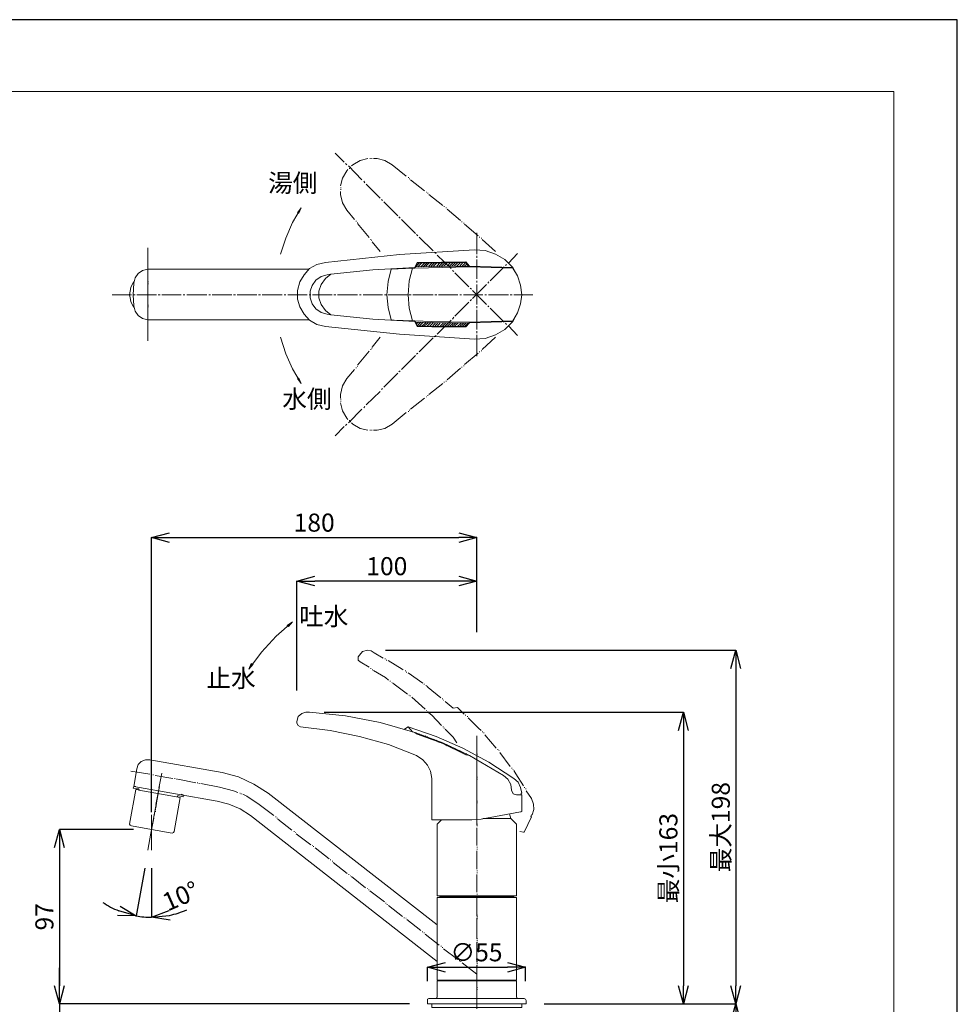
# Model space of a CAD drawing. Units: millimetres. Extents: x -1236 to -396, y -663 to 525.
# Drawn here: x -915 to -396, y -20 to 525 of the extents above; entities that cross this region are included whole.
import ezdxf

# ---------------------------------------------------------------- set-up
doc = ezdxf.new("R2010")
doc.units = ezdxf.units.MM
doc.header["$MEASUREMENT"] = 0
for name, color, linetype, lineweight in [('図面枠', 1, 'Continuous', 20), ('寸法', 3, 'Continuous', 20), ('細線', 7, 'Continuous', 9)]:
    doc.layers.add(name, color=color, linetype=linetype, lineweight=lineweight)
doc.styles.add('japanese', font='romans.shx', dxfattribs={"bigfont": 'bigfont.shx'})
doc.dimstyles.new('KIHON', dxfattribs={"dimscale": 10, "dimtxt": 2.5, "dimasz": 2.5, "dimexe": 0, "dimexo": 2, "dimgap": 1, "dimtad": 1, "dimdec": 0, "dimdsep": 46, "dimtxsty": 'japanese', "dimblk": 'OPEN30', "dimcen": 2.5, "dimadec": 0, "dimazin": 0, "dimtfac": 1, "dimtdec": 0, "dimtmove": 0, "dimatfit": 0, "dimfxl": 1, "dimarcsym": 0})

# ---------------------------------------------------------------- blocks, each defined once
blk = doc.blocks.new('_Open30')
at = {"color": 0, "linetype": 'ByBlock', "lineweight": -2}
for p, q in [((-1, 0.268), (0, 0)), ((0, 0), (-1, -0.268)), ((0, 0), (-1, 0))]:
    blk.add_line(p, q, dxfattribs=at)
blk = doc.blocks.new('*D6')
at = {"layer": 'Defpoints', "color": 0, "transparency": 16777216}
for p in [(-661.8, 238.4), (-661.8, 176.02), (-841.8, 76.43)]:
    blk.add_point(p, dxfattribs=at)
at = {"layer": '寸法', "color": 0, "lineweight": -2, "transparency": 16777216}
for p, q in [((-841.8, 86.43), (-841.8, 238.4)), ((-831.8, 238.4), (-671.8, 238.4)), ((-661.8, 186.02), (-661.8, 238.4))]:
    blk.add_line(p, q, dxfattribs=at)
at = {"layer": '寸法', "color": 0, "lineweight": -2, "transparency": 16777216, "xscale": 10, "yscale": 10, "zscale": 10, "rotation": 180}
blk.add_blockref('_Open30', (-841.8, 238.4), dxfattribs=at)
at = {"layer": '寸法', "color": 0, "lineweight": -2, "transparency": 16777216, "xscale": 10, "yscale": 10, "zscale": 10}
blk.add_blockref('_Open30', (-661.8, 238.4), dxfattribs=at)
at = {"layer": '寸法', "color": 0, "lineweight": 5, "transparency": 16777216, "insert": (-751.8, 245.4), "char_height": 10, "attachment_point": 5, "style": 'japanese'}
blk.add_mtext('180', dxfattribs=at)
blk = doc.blocks.new('*D7')
at = {"layer": 'Defpoints', "color": 0, "transparency": 16777216}
for p in [(-761.39, 214.3), (-661.8, 176.02), (-761.39, 143.72)]:
    blk.add_point(p, dxfattribs=at)
at = {"layer": '寸法', "color": 0, "lineweight": -2, "transparency": 16777216}
for p, q in [((-761.39, 153.72), (-761.39, 214.3)), ((-671.8, 214.3), (-751.39, 214.3)), ((-661.8, 186.02), (-661.8, 214.3))]:
    blk.add_line(p, q, dxfattribs=at)
at = {"layer": '寸法', "color": 0, "lineweight": -2, "transparency": 16777216, "xscale": 10, "yscale": 10, "zscale": 10, "rotation": 180}
blk.add_blockref('_Open30', (-761.39, 214.3), dxfattribs=at)
at = {"layer": '寸法', "color": 0, "lineweight": -2, "transparency": 16777216, "xscale": 10, "yscale": 10, "zscale": 10}
blk.add_blockref('_Open30', (-661.8, 214.3), dxfattribs=at)
at = {"layer": '寸法', "color": 0, "lineweight": 5, "transparency": 16777216, "insert": (-711.6, 221.3), "char_height": 10, "attachment_point": 5, "style": 'japanese'}
blk.add_mtext('100', dxfattribs=at)
blk = doc.blocks.new('*D8')
at = {"layer": 'Defpoints', "color": 0, "transparency": 16777216}
for p in [(-756.34, 141.7), (-634.55, -19.79), (-547.49, -19.79)]:
    blk.add_point(p, dxfattribs=at)
at = {"layer": '寸法', "color": 0, "lineweight": -2, "transparency": 16777216}
for p, q in [((-746.34, 141.7), (-547.49, 141.7)), ((-547.49, 131.7), (-547.49, -9.79)), ((-624.55, -19.79), (-547.49, -19.79))]:
    blk.add_line(p, q, dxfattribs=at)
at = {"layer": '寸法', "color": 0, "lineweight": -2, "transparency": 16777216, "xscale": 10, "yscale": 10, "zscale": 10}
for p, rotation in [((-547.49, 141.7), 90), ((-547.49, -19.79), 270)]:
    blk.add_blockref('_Open30', p, dxfattribs=dict(at, rotation=rotation))
at = {"layer": '寸法', "color": 0, "lineweight": 5, "transparency": 16777216, "insert": (-554.49, 60.95), "char_height": 10, "attachment_point": 5, "rotation": 90, "style": 'japanese'}
blk.add_mtext('最小163', dxfattribs=at)
blk = doc.blocks.new('*D9')
at = {"layer": 'Defpoints', "color": 0, "transparency": 16777216}
for p in [(-722.36, 176.02), (-634.55, -19.79), (-518.5, -19.79)]:
    blk.add_point(p, dxfattribs=at)
at = {"layer": '寸法', "color": 0, "lineweight": -2, "transparency": 16777216}
for p, q in [((-712.36, 176.02), (-518.5, 176.02)), ((-518.5, 166.02), (-518.5, -9.79)), ((-624.55, -19.79), (-518.5, -19.79))]:
    blk.add_line(p, q, dxfattribs=at)
at = {"layer": '寸法', "color": 0, "lineweight": -2, "transparency": 16777216, "xscale": 10, "yscale": 10, "zscale": 10}
for p, rotation in [((-518.5, 176.02), 90), ((-518.5, -19.79), 270)]:
    blk.add_blockref('_Open30', p, dxfattribs=dict(at, rotation=rotation))
at = {"layer": '寸法', "color": 0, "lineweight": 5, "transparency": 16777216, "insert": (-525.5, 78.11), "char_height": 10, "attachment_point": 5, "rotation": 90, "style": 'japanese'}
blk.add_mtext('最大198', dxfattribs=at)
blk = doc.blocks.new('*D10')
at = {"layer": 'Defpoints', "color": 0, "transparency": 16777216}
for p in [(-634.55, -19.79), (-653.39, -364.65), (-518.5, -364.65)]:
    blk.add_point(p, dxfattribs=at)
at = {"layer": '寸法', "color": 0, "lineweight": -2, "transparency": 16777216}
for p, q in [((-624.55, -19.79), (-518.5, -19.79)), ((-518.5, -29.79), (-518.5, -354.65)), ((-643.39, -364.65), (-518.5, -364.65))]:
    blk.add_line(p, q, dxfattribs=at)
at = {"layer": '寸法', "color": 0, "lineweight": -2, "transparency": 16777216, "xscale": 10, "yscale": 10, "zscale": 10}
for p, rotation in [((-518.5, -19.79), 90), ((-518.5, -364.65), 270)]:
    blk.add_blockref('_Open30', p, dxfattribs=dict(at, rotation=rotation))
at = {"layer": '寸法', "color": 0, "lineweight": 5, "transparency": 16777216, "insert": (-525.5, -192.22), "char_height": 10, "attachment_point": 5, "rotation": 90, "style": 'japanese'}
blk.add_mtext('直管時パッキンあたりまで365', dxfattribs=at)
blk = doc.blocks.new('*D11')
at = {"layer": 'Defpoints', "color": 0, "transparency": 16777216}
for p in [(-841.8, 76.77), (-892.79, -19.79), (-689.05, -19.79)]:
    blk.add_point(p, dxfattribs=at)
at = {"layer": '寸法', "color": 0, "lineweight": -2, "transparency": 16777216}
for p, q in [((-851.8, 76.77), (-892.79, 76.77)), ((-892.79, 66.77), (-892.79, -9.79)), ((-699.05, -19.79), (-892.79, -19.79))]:
    blk.add_line(p, q, dxfattribs=at)
at = {"layer": '寸法', "color": 0, "lineweight": -2, "transparency": 16777216, "xscale": 10, "yscale": 10, "zscale": 10}
for p, rotation in [((-892.79, 76.77), 90), ((-892.79, -19.79), 270)]:
    blk.add_blockref('_Open30', p, dxfattribs=dict(at, rotation=rotation))
at = {"layer": '寸法', "color": 0, "lineweight": 5, "transparency": 16777216, "insert": (-899.79, 28.49), "char_height": 10, "attachment_point": 5, "rotation": 90, "style": 'japanese'}
blk.add_mtext('97', dxfattribs=at)
blk = doc.blocks.new('*D12')
at = {"layer": 'Defpoints', "color": 0, "transparency": 16777216}
for p in [(-689.05, -19.79), (-892.79, -31.57), (-701.5, -31.57)]:
    blk.add_point(p, dxfattribs=at)
at = {"layer": '寸法', "color": 0, "lineweight": -2, "transparency": 16777216}
for p, q in [((-892.79, -9.79), (-892.79, 0.21)), ((-699.05, -19.79), (-892.79, -19.79)), ((-892.79, -19.79), (-892.79, -31.57)), ((-711.5, -31.57), (-892.79, -31.57)), ((-892.79, -41.57), (-892.79, -93.66))]:
    blk.add_line(p, q, dxfattribs=at)
at = {"layer": '寸法', "color": 0, "lineweight": -2, "transparency": 16777216, "xscale": 10, "yscale": 10, "zscale": 10}
for p, rotation in [((-892.79, -19.79), 270), ((-892.79, -31.57), 90)]:
    blk.add_blockref('_Open30', p, dxfattribs=dict(at, rotation=rotation))
at = {"layer": '寸法', "color": 0, "lineweight": 5, "transparency": 16777216, "insert": (-899.79, -72.62), "char_height": 10, "attachment_point": 5, "rotation": 90, "style": 'japanese'}
blk.add_mtext('5~30', dxfattribs=at)
blk = doc.blocks.new('*D13')
at = {"layer": 'Defpoints', "color": 0, "transparency": 16777216}
for p in [(-634.89, 0.54), (-689.05, -17.1), (-634.89, -17.1)]:
    blk.add_point(p, dxfattribs=at)
at = {"layer": '寸法', "color": 0, "lineweight": -2, "transparency": 16777216}
for p, q in [((-689.05, -7.1), (-689.05, 0.54)), ((-679.05, 0.54), (-644.89, 0.54)), ((-634.89, -7.1), (-634.89, 0.54))]:
    blk.add_line(p, q, dxfattribs=at)
at = {"layer": '寸法', "color": 0, "lineweight": -2, "transparency": 16777216, "xscale": 10, "yscale": 10, "zscale": 10, "rotation": 180}
blk.add_blockref('_Open30', (-689.05, 0.54), dxfattribs=at)
at = {"layer": '寸法', "color": 0, "lineweight": -2, "transparency": 16777216, "xscale": 10, "yscale": 10, "zscale": 10}
blk.add_blockref('_Open30', (-634.89, 0.54), dxfattribs=at)
at = {"layer": '寸法', "color": 0, "lineweight": 5, "transparency": 16777216, "insert": (-661.97, 7.54), "char_height": 10, "attachment_point": 5, "style": 'japanese'}
blk.add_mtext('∅55', dxfattribs=at)
blk = doc.blocks.new('*D17')
at = {"layer": 'Defpoints', "color": 0, "transparency": 16777216}
for p in [(-841.8, 76.77), (-842.14, 74.75), (-843.82, 65.33), (-841.8, 65.33), (-847.49, 28.59)]:
    blk.add_point(p, dxfattribs=at)
at = {"layer": '寸法', "color": 0, "lineweight": -2, "transparency": 16777216}
for p, q in [((-845.58, 55.48), (-850.31, 29.01)), ((-841.8, 55.33), (-841.8, 28.26))]:
    blk.add_line(p, q, dxfattribs=at)
for start, end in [(236.1447, 248.0101), (259.8755, 270), (281.8654, 293.7308)]:
    blk.add_arc((-841.8, 76.63), 48.37, start, end, dxfattribs=at)
at = {"layer": '寸法', "color": 0, "lineweight": -2, "transparency": 16777216, "xscale": 10, "yscale": 10, "zscale": 10}
for p, rotation in [((-850.31, 29.01), 343.9427884310645), ((-841.8, 28.26), 185.9326930088834)]:
    blk.add_blockref('_Open30', p, dxfattribs=dict(at, rotation=rotation))
at = {"layer": '寸法', "color": 0, "lineweight": 5, "transparency": 16777216, "insert": (-825.15, 38.76), "char_height": 10, "attachment_point": 5, "rotation": 23.7308, "style": 'japanese'}
blk.add_mtext('10°', dxfattribs=at)

msp = doc.modelspace()

# ---------------------------------------------------------------- hatches: boundary and pattern name
at = {"layer": '細線', "linetype": 'Continuous'}
for points in [[(-760.38, 417.93), (-761.05, 418.26), (-759.04, 420.95)], [(-761.05, 326.41), (-760.38, 326.75), (-759.04, 323.72)], [(-766.1, 189.14), (-766.77, 189.81), (-763.75, 191.83)], [(-786.62, 168.62), (-785.61, 168.28), (-787.97, 165.59)]]:
    msp.add_hatch(color=256, dxfattribs=at).paths.add_polyline_path(points)

# ---------------------------------------------------------------- linework, layer by layer
at = {"layer": 'Defpoints', "linetype": 'Continuous'}
msp.add_lwpolyline([(-1235.91, -662.88), (-395.91, -662.88), (-395.91, 525.12), (-1235.91, 525.12)], close=True, dxfattribs=at)
at = {"layer": '図面枠', "linetype": 'Continuous'}
for p, q in [((-1200.81, 485.45), (-431.02, 485.45)), ((-431.02, 485.45), (-431.02, -623.21))]:
    msp.add_line(p, q, dxfattribs=at)
at = {"layer": '細線', "linetype": 'Continuous'}
for points in [[(-740.19, 451.24), (-735.15, 446.19)], [(-722.03, 448.21), (-726.4, 447.2), (-730.44, 444.84), (-731.11, 444.17)], [(-721.02, 448.21), (-720.68, 448.21)], [(-720.01, 448.21), (-719.67, 448.21)], [(-708.57, 444.84), (-712.61, 447.2), (-716.98, 448.21), (-719, 448.21)], [(-733.13, 442.15), (-733.8, 441.48), (-736.16, 437.44), (-737.17, 433.07)], [(-734.47, 445.52), (-733.8, 444.84)], [(-732.79, 444.17), (-725.39, 436.43)], [(-732.46, 442.82), (-732.12, 442.82)], [(-731.78, 443.5), (-731.45, 443.5)], [(-700.83, 438.45), (-708.57, 444.84)], [(-699.82, 437.78), (-699.48, 437.78)], [(-699.15, 437.1), (-698.81, 437.1)], [(-690.74, 430.38), (-698.47, 436.43)], [(-737.17, 432.06), (-736.83, 432.06)], [(-737.17, 431.05), (-736.83, 431.05)], [(-724.38, 435.76), (-723.71, 434.75)], [(-723.04, 434.08), (-715.3, 426.34)], [(-737.17, 430.04), (-737.17, 428.36), (-736.16, 423.65), (-733.8, 419.61)], [(-714.62, 425.66), (-713.95, 424.99)], [(-689.73, 429.7), (-689.39, 429.7)], [(-689.05, 429.03), (-688.72, 429.03)], [(-680.64, 422.3), (-688.38, 428.36)], [(-759.04, 420.95), (-763.75, 412.88), (-767.45, 404.13), (-770.47, 395.38)], [(-760.38, 417.93), (-761.05, 418.26), (-759.04, 420.95), (-760.38, 417.93)], [(-759.04, 420.95), (-760.04, 419.27)], [(-713.28, 424.32), (-705.54, 416.58)], [(-679.97, 421.63), (-679.63, 421.63)], [(-678.96, 420.95), (-678.62, 420.95)], [(-670.89, 413.89), (-678.29, 420.28)], [(-733.8, 419.61), (-729.43, 414.56)], [(-704.87, 415.91), (-704.19, 415.24)], [(-703.52, 414.56), (-695.78, 406.82)], [(-728.75, 413.55), (-728.42, 413.55)], [(-728.08, 412.88), (-727.75, 412.88)], [(-727.75, 412.21), (-721.35, 404.47)], [(-670.21, 413.22), (-669.88, 413.22)], [(-669.2, 412.54), (-668.87, 412.54)], [(-661.13, 405.48), (-668.53, 411.87)], [(-720.68, 403.46), (-720.34, 403.46)], [(-695.11, 406.15), (-694.44, 405.48)], [(-693.76, 404.81), (-686.03, 397.07)], [(-661.8, 407.16), (-661.8, 395.38)], [(-660.46, 404.81), (-660.12, 404.81)], [(-659.45, 404.13), (-659.11, 404.13)], [(-651.37, 396.73), (-658.77, 403.46)], [(-843.82, 398.75), (-843.82, 388.32)], [(-720.34, 402.79), (-720.01, 402.79)], [(-719.67, 402.11), (-715.3, 396.73)], [(-663.15, 397.74), (-704.53, 395.05), (-745.58, 390.67)], [(-685.35, 396.39), (-684.34, 395.72)], [(-683.67, 394.71), (-675.93, 387.31)], [(-641.95, 387.98), (-646.32, 392.36), (-651.37, 395.38), (-657.09, 397.4), (-663.15, 397.74)], [(-661.8, 394.38), (-661.8, 393.37)], [(-639.26, 395.72), (-644.31, 390.34)], [(-843.82, 390), (-843.82, 380.92)], [(-843.82, 387.31), (-843.82, 386.3)], [(-745.58, 390.67), (-750.29, 389.66), (-754.32, 387.31), (-757.35, 383.95), (-759.71, 379.91), (-761.05, 375.2), (-761.05, 370.49), (-759.71, 366.11), (-757.35, 362.08), (-754.32, 358.71), (-750.29, 356.36), (-745.58, 355.35)], [(-696.12, 387.98), (-719.33, 386.64), (-742.55, 384.28)], [(-697.46, 387.65), (-709.24, 386.97)], [(-697.46, 387.65), (-699.15, 380.58), (-699.82, 372.84), (-699.15, 365.44), (-697.46, 358.38)], [(-696.12, 387.65), (-697.46, 387.65)], [(-694.77, 390.67), (-696.12, 387.98)], [(-695.78, 388.32), (-696.12, 387.65)], [(-696.12, 387.65), (-665.84, 388.32), (-641.95, 387.65)], [(-694.77, 390.34), (-695.78, 388.32)], [(-695.78, 388.32), (-693.76, 390.34)], [(-666.18, 388.66), (-695.78, 388.32)], [(-667.86, 391.01), (-694.77, 390.67)], [(-667.86, 390.67), (-694.77, 390.34)], [(-694.44, 388.32), (-692.42, 390.34)], [(-692.75, 388.32), (-690.74, 390.34)], [(-691.41, 388.32), (-689.39, 390.34)], [(-690.06, 388.66), (-688.04, 390.67)], [(-688.38, 388.66), (-686.36, 390.67)], [(-687.04, 388.66), (-685.02, 390.67)], [(-685.69, 388.66), (-683.67, 390.67)], [(-684.01, 388.66), (-681.99, 390.67)], [(-682.66, 388.66), (-680.64, 390.67)], [(-681.32, 388.66), (-679.3, 390.67)], [(-679.97, 388.66), (-677.95, 390.67)], [(-678.29, 388.66), (-676.27, 390.67)], [(-676.94, 388.66), (-674.92, 390.67)], [(-675.6, 388.66), (-673.58, 390.67)], [(-674.25, 388.66), (-672.23, 390.67)], [(-672.9, 388.66), (-670.89, 390.67)], [(-671.22, 388.66), (-669.54, 390.67)], [(-669.88, 388.66), (-667.86, 390.67)], [(-668.53, 388.66), (-667.18, 390)], [(-665.84, 388.66), (-667.86, 391.01)], [(-666.18, 388.66), (-667.86, 390.67)], [(-667.18, 388.66), (-666.51, 389.33)], [(-665.84, 388.32), (-666.18, 388.66)], [(-641.95, 387.98), (-665.84, 388.66)], [(-661.8, 392.36), (-661.8, 381.59)], [(-646.66, 388.32), (-654.4, 380.58)], [(-645.32, 389.66), (-645.99, 388.99)], [(-641.95, 387.65), (-641.95, 387.98)], [(-641.95, 358.04), (-639.26, 362.75), (-637.58, 367.8), (-636.9, 372.84), (-637.58, 378.23), (-639.26, 383.27), (-641.95, 387.98)], [(-641.95, 358.38), (-639.26, 362.75), (-637.58, 367.8), (-636.9, 372.84), (-637.58, 378.23), (-639.26, 383.27), (-641.95, 387.65)], [(-843.82, 386.97), (-846.85, 386.3), (-849.2, 384.62), (-850.89, 382.26), (-851.56, 379.24)], [(-843.82, 386.97), (-754.66, 386.97)], [(-843.82, 385.29), (-843.82, 374.52)], [(-744.57, 383.95), (-747.93, 382.94), (-750.96, 380.92), (-752.98, 377.89), (-753.99, 374.86), (-753.99, 371.16), (-752.98, 367.8), (-750.96, 365.1), (-747.93, 363.09), (-744.57, 362.08)], [(-742.55, 384.28), (-745.58, 381.93), (-747.93, 378.56), (-749.28, 374.86), (-749.28, 371.16), (-747.93, 367.46), (-745.58, 364.09), (-742.55, 361.74)], [(-742.55, 384.28), (-744.57, 383.95)], [(-709.24, 386.97), (-710.92, 380.24), (-711.6, 372.84), (-710.92, 365.78), (-709.24, 359.05), (-707.56, 358.71)], [(-675.26, 386.3), (-674.59, 385.63)], [(-673.91, 384.95), (-666.18, 377.22)], [(-851.56, 380.24), (-852.57, 378.56), (-853.24, 376.88), (-853.58, 374.86), (-853.91, 372.84), (-853.58, 371.16), (-853.24, 369.14), (-852.57, 367.46), (-851.56, 365.78)], [(-851.56, 379.24), (-851.89, 372.84)], [(-843.82, 379.91), (-843.48, 379.91)], [(-843.82, 378.9), (-843.48, 378.9)], [(-843.82, 377.89), (-843.82, 368.13)], [(-665.5, 376.54), (-664.83, 375.87)], [(-656.42, 378.56), (-664.16, 370.82)], [(-661.8, 380.58), (-661.8, 379.57)], [(-661.8, 378.56), (-661.8, 367.46)], [(-655.07, 379.91), (-655.75, 379.24)], [(-863.67, 372.84), (-852.9, 372.84)], [(-851.89, 372.84), (-851.56, 366.79)], [(-851.89, 372.84), (-850.89, 372.84)], [(-849.88, 372.84), (-839.11, 372.84)], [(-843.82, 373.52), (-843.82, 372.51)], [(-843.82, 371.5), (-843.82, 360.73)], [(-838.1, 372.84), (-837.09, 372.84)], [(-836.08, 372.84), (-825.32, 372.84)], [(-824.31, 372.84), (-823.3, 372.84)], [(-822.29, 372.84), (-811.18, 372.84)], [(-810.18, 372.84), (-809.17, 372.84)], [(-808.16, 372.84), (-797.39, 372.84)], [(-796.38, 372.84), (-795.37, 372.84)], [(-794.36, 372.84), (-783.6, 372.84)], [(-782.59, 372.84), (-781.58, 372.84)], [(-780.57, 372.84), (-769.47, 372.84)], [(-768.46, 372.84), (-767.45, 372.84)], [(-766.44, 372.84), (-755.67, 372.84)], [(-754.66, 372.84), (-753.65, 372.84)], [(-752.64, 372.84), (-741.88, 372.84)], [(-740.87, 372.84), (-739.86, 372.84)], [(-738.85, 372.84), (-727.75, 372.84)], [(-726.74, 372.84), (-725.73, 372.84)], [(-724.72, 372.84), (-713.95, 372.84)], [(-712.94, 372.84), (-711.93, 372.84)], [(-710.92, 372.84), (-700.16, 372.84)], [(-699.15, 372.84), (-698.14, 372.84)], [(-697.13, 372.84), (-686.03, 372.84)], [(-685.02, 372.84), (-684.01, 372.84)], [(-683, 372.84), (-672.23, 372.84)], [(-671.22, 372.84), (-670.21, 372.84)], [(-669.2, 372.84), (-658.44, 372.84)], [(-664.16, 375.2), (-656.42, 367.46)], [(-657.43, 372.84), (-656.42, 372.84)], [(-655.41, 372.84), (-644.31, 372.84)], [(-643.3, 372.84), (-642.29, 372.84)], [(-641.28, 372.84), (-630.85, 372.84)], [(-851.56, 366.79), (-850.89, 363.76), (-849.2, 361.4), (-846.85, 359.72), (-843.82, 359.05)], [(-843.82, 367.12), (-843.48, 367.12)], [(-843.82, 366.11), (-843.48, 366.11)], [(-666.18, 368.81), (-673.91, 361.07)], [(-664.83, 370.15), (-665.5, 369.48)], [(-661.8, 366.45), (-661.8, 365.44)], [(-655.75, 366.79), (-655.07, 366.11)], [(-654.4, 365.44), (-646.66, 357.7)], [(-843.82, 365.1), (-843.82, 356.02)], [(-744.57, 362.08), (-742.55, 361.74), (-719.33, 359.38), (-696.12, 358.04)], [(-674.59, 360.39), (-675.26, 359.38)], [(-661.8, 364.43), (-661.8, 353.66)], [(-843.82, 359.72), (-843.82, 358.71)], [(-843.82, 359.05), (-754.66, 359.05)], [(-843.82, 357.7), (-843.82, 347.27)], [(-745.58, 355.35), (-704.53, 350.97), (-663.15, 348.28)], [(-707.56, 358.71), (-697.46, 358.38)], [(-686.7, 358.04), (-696.12, 358.38), (-697.46, 358.38)], [(-695.78, 357.7), (-696.12, 358.38)], [(-694.77, 355.35), (-696.12, 358.04)], [(-694.77, 355.68), (-695.78, 357.7)], [(-695.78, 357.7), (-666.18, 357.03)], [(-695.78, 357.37), (-695.45, 357.7)], [(-695.11, 356.69), (-694.1, 357.7)], [(-694.77, 355.68), (-692.75, 357.7)], [(-694.77, 355.68), (-686.7, 355.35)], [(-694.77, 355.35), (-686.7, 355.01)], [(-693.43, 355.68), (-691.41, 357.7)], [(-692.08, 355.68), (-690.06, 357.37)], [(-690.74, 355.68), (-688.72, 357.37)], [(-689.39, 355.35), (-687.37, 357.37)], [(-688.04, 355.35), (-686.03, 357.37)], [(-686.7, 358.04), (-665.84, 357.7)], [(-686.7, 355.35), (-667.86, 355.35)], [(-686.7, 355.01), (-667.86, 355.01)], [(-686.36, 355.35), (-684.68, 357.37)], [(-685.02, 355.35), (-683.33, 357.37)], [(-675.93, 358.71), (-683.67, 350.97)], [(-683.67, 355.35), (-681.99, 357.37)], [(-682.32, 355.35), (-680.31, 357.37)], [(-680.98, 355.35), (-678.96, 357.37)], [(-679.63, 355.35), (-677.61, 357.37)], [(-678.29, 355.35), (-676.27, 357.03)], [(-676.94, 355.35), (-674.92, 357.03)], [(-675.6, 355.35), (-673.58, 357.03)], [(-674.25, 355.35), (-672.23, 357.03)], [(-672.57, 355.35), (-670.55, 357.03)], [(-671.22, 355.35), (-669.2, 357.03)], [(-669.88, 355.35), (-667.86, 357.03)], [(-668.53, 355.35), (-666.51, 357.03)], [(-667.86, 355.01), (-665.84, 357.37)], [(-666.18, 357.03), (-667.86, 355.35)], [(-665.84, 357.7), (-666.18, 357.03)], [(-641.95, 358.04), (-641.95, 358.38), (-665.84, 357.7)], [(-665.84, 357.37), (-641.95, 358.04)], [(-663.15, 348.28), (-657.09, 348.62), (-651.37, 350.64), (-646.32, 353.66), (-641.95, 358.04)], [(-645.99, 357.03), (-645.32, 356.36)], [(-644.31, 355.68), (-639.26, 350.3)], [(-770.47, 349.29), (-767.45, 340.21), (-763.75, 331.8), (-759.04, 323.72)], [(-715.3, 349.29), (-719.67, 343.91)], [(-686.03, 348.95), (-693.76, 341.22)], [(-684.34, 350.3), (-685.35, 349.63)], [(-661.8, 352.66), (-661.8, 351.65)], [(-661.8, 350.64), (-661.8, 338.86)], [(-658.77, 342.56), (-651.37, 349.29)], [(-721.35, 341.55), (-727.75, 333.81)], [(-720.68, 342.56), (-720.34, 342.56)], [(-720.01, 343.24), (-719.67, 343.24)], [(-695.78, 339.2), (-703.52, 331.46)], [(-694.44, 340.54), (-695.11, 339.87)], [(-668.53, 334.15), (-661.13, 340.54)], [(-660.46, 341.22), (-660.12, 341.22)], [(-659.45, 341.89), (-659.11, 341.89)], [(-728.08, 333.14), (-727.75, 333.14)], [(-670.21, 332.81), (-669.88, 332.81)], [(-669.2, 333.48), (-668.87, 333.48)], [(-729.43, 331.46), (-733.8, 326.41)], [(-728.75, 332.47), (-728.42, 332.47)], [(-705.54, 329.44), (-713.28, 321.7)], [(-704.19, 330.79), (-704.87, 330.11)], [(-678.29, 325.74), (-670.89, 332.13)], [(-761.05, 326.41), (-760.38, 326.75), (-759.04, 323.72), (-761.05, 326.41)], [(-759.04, 323.72), (-760.04, 325.4)], [(-733.8, 326.41), (-736.16, 322.38), (-737.17, 317.66), (-737.17, 315.65)], [(-688.38, 317.66), (-680.64, 323.72)], [(-679.97, 324.39), (-679.63, 324.39)], [(-678.96, 325.07), (-678.62, 325.07)], [(-715.3, 319.35), (-723.04, 311.95)], [(-713.95, 321.03), (-714.62, 320.36)], [(-689.73, 316.32), (-689.39, 316.32)], [(-689.05, 316.99), (-688.72, 316.99)], [(-737.17, 314.97), (-736.83, 314.97)], [(-737.17, 313.96), (-736.83, 313.96)], [(-737.17, 312.95), (-736.16, 308.58), (-733.8, 304.54), (-733.13, 303.87)], [(-723.71, 310.94), (-724.38, 310.26)], [(-698.47, 309.59), (-690.74, 315.65)], [(-725.39, 309.59), (-732.79, 301.85)], [(-708.57, 301.18), (-700.83, 307.57)], [(-699.82, 308.24), (-699.48, 308.24)], [(-699.15, 308.92), (-698.81, 308.92)], [(-735.15, 299.83), (-740.19, 294.79)], [(-733.8, 301.18), (-734.47, 300.51)], [(-732.46, 303.2), (-732.12, 303.2)], [(-731.78, 302.52), (-731.45, 302.52)], [(-731.11, 301.85), (-730.44, 301.18), (-726.4, 298.82), (-722.03, 297.81)], [(-719, 297.81), (-716.98, 297.81), (-712.61, 298.82), (-708.57, 301.18)], [(-721.02, 297.81), (-720.68, 297.81)], [(-720.01, 297.81), (-719.67, 297.81)], [(-763.75, 191.83), (-772.83, 183.76), (-780.9, 175.01), (-787.97, 165.59)], [(-766.1, 189.14), (-766.77, 189.81), (-763.75, 191.83), (-766.1, 189.14)], [(-763.75, 191.83), (-765.43, 190.49)], [(-722.36, 176.02), (-725.05, 175.35), (-726.74, 173.33)], [(-720.34, 175.68), (-722.36, 176.02)], [(-718.66, 174.67), (-720.34, 175.68)], [(-713.61, 171.65), (-718.66, 174.67)], [(-726.74, 173.33), (-727.41, 172.32)], [(-727.41, 172.32), (-727.41, 170.64), (-726.4, 169.63)], [(-721.35, 166.6), (-726.4, 169.63)], [(-712.61, 171.31), (-712.27, 171.31)], [(-711.93, 170.64), (-711.6, 170.64)], [(-702.51, 165.25), (-703.18, 165.59), (-710.92, 170.3)], [(-786.62, 168.62), (-785.61, 168.28), (-787.97, 165.59), (-786.62, 168.62)], [(-787.97, 165.59), (-786.96, 167.27)], [(-720.68, 165.93), (-720.34, 165.93)], [(-719.67, 165.25), (-719.33, 165.25)], [(-710.59, 159.53), (-712.27, 160.88), (-719, 164.92)], [(-701.5, 164.58), (-701.17, 164.58)], [(-700.83, 163.91), (-700.49, 163.91)], [(-691.75, 157.85), (-699.82, 163.57)], [(-709.91, 158.86), (-709.58, 158.86)], [(-708.9, 158.19), (-708.57, 158.19)], [(-700.16, 151.8), (-708.23, 157.85)], [(-691.07, 157.18), (-690.74, 157.18)], [(-690.06, 156.51), (-689.73, 156.51)], [(-681.65, 149.78), (-688.72, 155.5), (-689.39, 156.17)], [(-699.48, 151.12), (-699.15, 151.12)], [(-698.81, 150.79), (-698.47, 150.79)], [(-690.4, 143.38), (-697.8, 150.11)], [(-680.98, 149.1), (-680.64, 149.1)], [(-680.31, 148.43), (-679.97, 148.43)], [(-674.92, 144.06), (-679.3, 147.76)], [(-689.73, 142.71), (-689.39, 142.71)], [(-689.05, 142.04), (-688.72, 142.04)], [(-672.57, 144.39), (-674.92, 144.06)], [(-668.87, 140.69), (-672.57, 144.39)], [(-756.34, 141.7), (-758.7, 141.03), (-760.72, 139.35), (-761.39, 136.66)], [(-761.39, 136.66), (-761.39, 135.65)], [(-754.32, 141.7), (-756.34, 141.7)], [(-696.12, 130.6), (-715.3, 135.98), (-734.47, 139.68), (-754.32, 141.7)], [(-681.32, 134.3), (-686.7, 140.02), (-688.38, 141.37)], [(-668.19, 140.02), (-667.86, 140.02)], [(-667.18, 139.35), (-666.85, 139.35)], [(-659.45, 131.61), (-660.79, 132.95), (-666.51, 138.67)], [(-761.39, 135.65), (-760.72, 134.3), (-759.37, 133.63)], [(-695.11, 117.81), (-710.59, 123.87), (-726.74, 128.24), (-742.89, 131.61), (-759.37, 133.63)], [(-699.82, 133.63), (-701.84, 132.28)], [(-699.82, 133.63), (-697.46, 130.94)], [(-641.28, 105.03), (-655.07, 114.11), (-669.54, 121.85), (-684.34, 128.24), (-699.82, 133.63)], [(-696.12, 130.6), (-697.46, 130.94)], [(-680.64, 133.63), (-680.31, 133.63)], [(-679.97, 132.95), (-679.63, 132.95)], [(-674.92, 127.91), (-679.3, 132.28)], [(-658.77, 130.94), (-658.44, 130.94)], [(-694.77, 129.59), (-696.12, 130.6)], [(-694.77, 129.59), (-696.12, 130.6)], [(-665.84, 117.81), (-680.64, 124.88), (-696.12, 130.6)], [(-694.77, 129.59), (-696.12, 130.6)], [(-695.45, 130.26), (-695.11, 130.26)], [(-694.77, 129.59), (-694.44, 129.93)], [(-667.86, 118.15), (-680.98, 124.54), (-694.77, 129.59)], [(-667.86, 118.15), (-680.98, 124.54), (-694.77, 129.59)], [(-667.86, 118.15), (-680.98, 124.54), (-694.77, 129.59)], [(-693.43, 129.25), (-693.09, 129.59)], [(-692.42, 128.92), (-692.08, 129.25)], [(-691.41, 128.58), (-691.07, 128.92)], [(-690.4, 128.24), (-690.06, 128.58)], [(-689.39, 127.57), (-689.05, 128.24)], [(-688.38, 127.23), (-688.04, 127.57)], [(-687.37, 126.9), (-687.04, 127.23)], [(-686.36, 126.56), (-686.03, 126.9)], [(-685.35, 126.23), (-685.02, 126.56)], [(-684.34, 125.89), (-684.01, 126.23)], [(-683.33, 125.22), (-683, 125.55)], [(-672.9, 124.88), (-674.92, 127.91)], [(-661.8, 128.58), (-661.8, 119.5)], [(-658.1, 130.26), (-657.76, 130.26)], [(-651.04, 121.85), (-657.43, 129.25)], [(-682.32, 124.88), (-681.99, 125.22)], [(-681.32, 124.54), (-680.98, 124.88)], [(-680.31, 124.21), (-679.97, 124.54)], [(-679.3, 123.53), (-678.96, 123.87)], [(-678.62, 123.2), (-678.29, 123.53)], [(-677.61, 122.86), (-677.28, 123.2)], [(-676.61, 122.52), (-676.27, 122.86)], [(-675.6, 121.85), (-675.26, 122.19)], [(-674.59, 121.52), (-674.25, 121.85)], [(-673.58, 121.18), (-673.24, 121.52)], [(-672.57, 120.51), (-672.23, 120.84)], [(-671.56, 120.17), (-671.22, 120.51)], [(-670.89, 119.83), (-670.55, 120.17)], [(-661.8, 120.84), (-661.8, 115.46)], [(-650.36, 121.18), (-650.03, 121.18)], [(-649.69, 120.51), (-649.35, 120.51)], [(-842.81, 115.46), (-845.17, 115.46), (-847.52, 114.45), (-849.2, 112.77), (-849.88, 110.41)], [(-842.81, 115.46), (-802.77, 108.39)], [(-686.7, 105.03), (-687.37, 109.07), (-689.05, 112.43), (-691.75, 115.46), (-695.11, 117.81)], [(-669.88, 119.16), (-669.54, 119.5)], [(-668.87, 118.82), (-668.53, 119.16)], [(-667.86, 118.49), (-667.52, 118.82)], [(-665.84, 117.81), (-667.86, 118.15)], [(-665.84, 117.81), (-667.86, 118.15)], [(-665.84, 117.81), (-667.86, 118.15)], [(-666.85, 118.15), (-666.51, 118.15)], [(-647, 106.71), (-665.84, 117.81)], [(-647, 106.71), (-665.84, 117.81)], [(-661.8, 118.49), (-661.46, 118.49)], [(-661.8, 117.48), (-661.46, 117.48)], [(-661.8, 116.47), (-661.8, 106.71)], [(-643.3, 111.76), (-649.02, 119.5)], [(-853.24, 109.07), (-842.81, 107.38)], [(-851.56, 100.66), (-849.88, 110.41)], [(-661.8, 114.45), (-661.8, 113.44)], [(-661.8, 112.43), (-661.8, 101.66)], [(-642.62, 110.75), (-642.29, 110.75)], [(-641.95, 110.08), (-641.61, 110.08)], [(-635.89, 100.99), (-640.27, 107.72), (-641.28, 109.4)], [(-841.8, 107.05), (-841.46, 107.05)], [(-840.79, 107.05), (-840.46, 107.05)], [(-839.78, 106.71), (-830.03, 105.03)], [(-836.08, 108.06), (-837.76, 99.65)], [(-829.02, 105.03), (-828.68, 105.03)], [(-828.01, 104.69), (-827.67, 104.69)], [(-827.33, 104.69), (-817.24, 102.67)], [(-777.2, 96.95), (-785.28, 102), (-793.69, 106.04), (-802.77, 108.39)], [(-686.7, 82.49), (-686.7, 105.03)], [(-661.8, 105.7), (-661.46, 105.7)], [(-661.8, 104.69), (-661.46, 104.69)], [(-661.8, 103.68), (-661.8, 93.59)], [(-642.62, 98.64), (-642.96, 101.66), (-644.64, 104.69), (-647, 106.71)], [(-642.62, 98.64), (-642.96, 101.66), (-644.64, 104.69), (-647, 106.71)], [(-636.9, 96.95), (-637.58, 99.98), (-638.92, 103.01), (-641.28, 105.03)], [(-848.87, 98.64), (-849.54, 98.97), (-850.55, 98.97), (-853.91, 79.8)], [(-848.87, 99.31), (-851.89, 99.65), (-851.56, 100.66), (-850.55, 100.66)], [(-851.56, 100.66), (-805.46, 92.58)], [(-848.53, 98.64), (-848.87, 99.31), (-848.87, 98.64)], [(-848.87, 98.64), (-825.99, 94.6)], [(-837.43, 100.66), (-839.45, 90.56)], [(-837.76, 98.64), (-838.1, 97.63)], [(-816.57, 102.67), (-816.23, 102.67)], [(-815.56, 102.34), (-815.22, 102.34)], [(-814.55, 102.34), (-804.12, 100.32)], [(-794.03, 97.29), (-796.38, 98.3), (-804.12, 100.32)], [(-661.8, 100.66), (-661.8, 99.65)], [(-661.8, 98.64), (-661.8, 87.53)], [(-642.62, 98.64), (-641.61, 96.62), (-639.93, 95.95)], [(-642.62, 98.64), (-641.61, 96.62), (-639.93, 95.95)], [(-635.56, 99.98), (-635.22, 99.98)], [(-634.89, 99.31), (-634.55, 99.31)], [(-631.18, 84.84), (-630.18, 87.87), (-630.51, 90.9), (-631.52, 93.93), (-634.55, 98.3)], [(-838.1, 96.62), (-840.12, 85.85)], [(-838.1, 97.63), (-839.45, 88.88)], [(-829.35, 75.76), (-825.99, 94.6)], [(-827.67, 94.94), (-827.33, 95.61), (-827.33, 94.94)], [(-827.33, 95.61), (-824.31, 94.94)], [(-825.32, 96.28), (-824.31, 95.95), (-824.31, 94.94)], [(-793.02, 96.95), (-792.68, 96.95)], [(-792.34, 96.62), (-792.01, 96.62)], [(-782.25, 90.56), (-788.98, 95.27), (-791.33, 96.28)], [(-683.67, 23.95), (-777.2, 96.95)], [(-636.9, 96.95), (-637.24, 96.95), (-637.24, 95.95), (-639.93, 95.95)], [(-636.9, 86.86), (-636.9, 95.95), (-639.93, 95.95)], [(-839.78, 87.87), (-839.45, 87.87)], [(-786.96, 84.51), (-792.68, 88.21), (-799.07, 90.9), (-805.46, 92.58)], [(-774.18, 84.51), (-782.25, 90.56)], [(-661.8, 92.58), (-661.46, 92.58)], [(-661.8, 91.57), (-661.46, 91.57)], [(-661.8, 90.56), (-661.8, 80.81)], [(-840.46, 83.16), (-842.14, 74.75)], [(-840.12, 85.85), (-841.8, 76.77), (-830.36, 74.75)], [(-841.8, 76.77), (-841.8, 84.84)], [(-840.12, 85.18), (-840.46, 84.17)], [(-839.78, 86.86), (-839.45, 86.86)], [(-683.67, 3.76), (-786.96, 84.51)], [(-773.17, 83.83), (-772.83, 83.83)], [(-772.49, 83.16), (-772.16, 83.16)], [(-764.08, 76.43), (-771.82, 82.49)], [(-686.7, 82.49), (-686.7, 82.15), (-686.36, 82.15)], [(-664.49, 82.15), (-686.36, 82.15)], [(-681.32, 82.15), (-683.67, 79.8)], [(-664.49, 82.15), (-659.45, 82.49)], [(-661.8, 86.52), (-661.8, 85.52)], [(-661.8, 84.51), (-661.8, 79.12)], [(-637.58, 86.52), (-659.45, 82.49)], [(-658.44, 82.82), (-642.96, 82.82), (-643.63, 85.52)], [(-642.96, 82.82), (-642.29, 82.15), (-639.93, 79.8), (-639.93, 40.09)], [(-637.58, 86.52), (-637.24, 86.52), (-636.9, 86.86)], [(-631.86, 83.83), (-631.52, 83.83), (-635.56, 75.42)], [(-631.86, 83.83), (-631.52, 84.84), (-631.18, 84.84)], [(-853.91, 79.8), (-853.58, 79.12), (-852.9, 78.79)], [(-852.9, 78.79), (-841.8, 76.77)], [(-841.8, 76.77), (-841.8, 65.33)], [(-683.67, 79.8), (-683.67, 40.09)], [(-661.8, 79.8), (-661.46, 79.8)], [(-661.8, 78.79), (-661.46, 78.79)], [(-661.8, 77.78), (-661.8, 68.02)], [(-842.14, 74.75), (-843.82, 65.33)], [(-830.36, 74.75), (-829.69, 75.09), (-829.35, 75.76)], [(-763.07, 75.76), (-762.74, 75.76)], [(-762.4, 75.09), (-762.06, 75.09)], [(-753.65, 68.36), (-761.73, 74.41)], [(-635.89, 75.42), (-637.91, 75.76)], [(-635.89, 75.42), (-635.56, 75.42)], [(-752.98, 68.02), (-752.64, 68.02)], [(-752.31, 67.35), (-751.97, 67.35)], [(-743.56, 60.62), (-751.3, 66.67)], [(-661.8, 67.01), (-661.46, 67.01)], [(-661.8, 66), (-661.46, 66)], [(-661.8, 64.99), (-661.8, 54.9)], [(-742.89, 59.95), (-742.55, 59.95)], [(-741.88, 59.27), (-741.54, 59.27)], [(-733.46, 52.54), (-741.2, 58.6)], [(-732.79, 51.87), (-732.46, 51.87)], [(-731.78, 51.2), (-731.45, 51.2)], [(-723.37, 44.47), (-731.11, 50.86)], [(-661.8, 53.89), (-661.46, 53.89)], [(-661.8, 52.88), (-661.46, 52.88)], [(-661.8, 51.87), (-661.8, 42.11)], [(-722.36, 44.13), (-722.03, 44.13)], [(-721.69, 43.46), (-721.35, 43.46)], [(-712.94, 36.73), (-721.02, 42.79)], [(-639.93, 40.09), (-683, 40.09), (-683.67, 40.09)], [(-683.67, 39.09), (-683.67, 3.76), (-683.67, -6.67)], [(-683.67, 39.09), (-642.29, 39.09)], [(-641.28, 39.76), (-679.97, 39.76), (-682.32, 39.76), (-682.32, 39.09)], [(-643.97, 39.09), (-682.32, 39.09)], [(-661.8, 41.1), (-661.46, 41.1)], [(-661.8, 40.09), (-661.46, 40.09)], [(-661.8, 30.34), (-661.8, 39.09)], [(-661.8, 39.09), (-661.8, 28.99)], [(-641.28, 39.76), (-641.28, 39.09), (-643.97, 39.09)], [(-639.93, 39.09), (-642.29, 39.09)], [(-641.61, -6.67), (-639.93, -6.67), (-639.93, 39.09)], [(-712.27, 36.06), (-711.93, 36.06)], [(-711.6, 35.38), (-711.26, 35.38)], [(-702.85, 28.66), (-710.59, 34.71)], [(-702.18, 27.98), (-701.84, 27.98)], [(-701.17, 27.65), (-700.83, 27.65)], [(-661.8, 29.33), (-661.46, 29.33)], [(-661.8, 28.66), (-661.46, 28.66)], [(-661.8, 27.98), (-661.46, 27.98)], [(-661.8, 17.55), (-661.8, 27.65)], [(-661.8, 27.31), (-661.46, 27.31)], [(-692.75, 20.92), (-700.49, 26.97)], [(-661.8, 26.3), (-661.8, 16.21)], [(-692.08, 20.24), (-691.75, 20.24)], [(-691.07, 19.57), (-690.74, 19.57)], [(-682.66, 12.84), (-690.4, 18.9)], [(-661.8, 16.54), (-661.46, 16.54)], [(-681.65, 12.17), (-681.32, 12.17)], [(-680.98, 11.5), (-680.64, 11.5)], [(-661.8, 15.53), (-661.46, 15.53)], [(-661.8, 15.2), (-661.46, 15.2)], [(-661.8, 4.77), (-661.8, 14.52)], [(-661.8, 14.19), (-661.46, 14.19)], [(-661.8, 13.18), (-661.8, 3.42)], [(-672.23, 4.77), (-680.31, 10.82)], [(-671.56, 4.09), (-671.22, 4.09)], [(-670.89, 3.76), (-670.55, 3.76)], [(-661.8, -3.31), (-669.88, 3.09)], [(-661.8, 3.76), (-661.46, 3.76)], [(-661.8, 2.75), (-661.46, 2.75)], [(-661.8, 2.41), (-661.46, 2.41)], [(-661.8, -6.67), (-661.8, 1.74)], [(-661.8, 1.4), (-661.46, 1.4)], [(-661.8, 0.39), (-661.8, -9.7)], [(-683.67, -6.67), (-641.61, -6.67)], [(-683.67, -7.01), (-639.93, -7.01)], [(-683.67, -7.01), (-683.67, -15.76)], [(-640.94, -7.01), (-640.94, -6.67), (-681.32, -6.67), (-682.66, -6.67), (-682.66, -7.01)], [(-661.8, -7.01), (-661.8, -18.78)], [(-661.8, -10.71), (-661.46, -10.71)], [(-639.93, -15.76), (-639.93, -7.01)], [(-684.68, -16.76), (-684.01, -16.43), (-683.67, -15.76)], [(-661.8, -11.72), (-661.46, -11.72)], [(-661.8, -12.73), (-661.8, -22.48)], [(-639.93, -15.76), (-639.6, -16.43), (-638.92, -16.76)], [(-688.38, -16.76), (-689.05, -17.1), (-689.05, -17.77)], [(-689.05, -19.79), (-689.05, -17.77)], [(-689.05, -19.79), (-636.57, -19.79)], [(-688.38, -16.76), (-661.8, -16.76)], [(-686.7, -19.79), (-686.7, -21.81), (-644.31, -21.81), (-636.9, -21.81)], [(-661.8, -16.76), (-635.56, -16.76)], [(-636.9, -19.79), (-636.9, -21.81)], [(-636.57, -19.79), (-634.55, -19.79)], [(-634.55, -17.77), (-634.89, -17.1), (-635.56, -16.76)], [(-634.55, -17.77), (-634.55, -19.79)]]:
    msp.add_lwpolyline(points, dxfattribs=at)

# ---------------------------------------------------------------- texts
at = {"layer": '寸法', "lineweight": 5, "char_height": 10, "attachment_point": 5, "style": 'japanese'}
for s, insert in [('湯側', (-763.63, 433.46)), ('水側', (-755.81, 313.89)), ('吐水', (-746.51, 193.52)), ('止水', (-797.8, 159.3))]:
    msp.add_mtext(s, dxfattribs=dict(at, insert=insert))

# ---------------------------------------------------------------- dimensions: what is measured, and where the dimension line sits
at = {"layer": '寸法', "lineweight": 5}
for base, p1, p2, picture, middle in [((-661.8, 238.4), (-841.8, 76.43), (-661.8, 176.02), '*D6', (-751.8, 245.4)), ((-761.39, 214.3), (-661.8, 176.02), (-761.39, 143.72), '*D7', (-711.6, 221.3))]:
    dim = msp.add_linear_dim(base=base, p1=p1, p2=p2, dimstyle='KIHON', override={"dimtxt": 1, "dimasz": 1, "dimexo": 1, "dimgap": 0.2}, dxfattribs=at)
    dim.commit()
    dim.dimension.update_dxf_attribs({"geometry": picture, "text_midpoint": middle})
for base, p1, p2, text, picture, middle in [((-518.5, -19.79), (-722.36, 176.02), (-634.55, -19.79), '最大198', '*D9', (-525.5, 78.11)), ((-547.49, -19.79), (-756.34, 141.7), (-634.55, -19.79), '最小163', '*D8', (-554.49, 60.95)), ((-892.79, -31.57), (-689.05, -19.79), (-701.5, -31.57), '5~30', '*D12', (-899.79, -72.62)), ((-518.5, -364.65), (-634.55, -19.79), (-653.39, -364.65), '直管時パッキンあたりまで365', '*D10', (-525.5, -192.22))]:
    dim = msp.add_linear_dim(base=base, p1=p1, p2=p2, angle=90, text=text, dimstyle='KIHON', override={"dimtxt": 1, "dimasz": 1, "dimexo": 1, "dimgap": 0.2}, dxfattribs=at)
    dim.commit()
    dim.dimension.update_dxf_attribs({"geometry": picture, "text_midpoint": middle})
dim = msp.add_linear_dim(base=(-892.79, -19.79), p1=(-841.8, 76.77), p2=(-689.05, -19.79), angle=90, dimstyle='KIHON', override={"dimtxt": 1, "dimasz": 1, "dimexo": 1, "dimgap": 0.2}, dxfattribs=at)
dim.commit()
dim.dimension.update_dxf_attribs({"geometry": '*D11', "text_midpoint": (-899.79, 28.49)})
dim = msp.add_angular_dim_2l(base=(-847.49, 28.59), line1=((-841.8, 76.77), (-841.8, 65.33)), line2=((-842.14, 74.75), (-843.82, 65.33)), dimstyle='KIHON', override={"dimtxt": 1, "dimasz": 1, "dimexo": 1, "dimgap": 0.2}, dxfattribs=at)
dim.commit()
dim.dimension.update_dxf_attribs({"geometry": '*D17', "text_midpoint": (-822.33, 32.35), "dimtype": 162})
dim = msp.add_linear_dim(base=(-634.89, 0.54), p1=(-689.05, -17.1), p2=(-634.89, -17.1), text='∅55', dimstyle='KIHON', override={"dimtxt": 1, "dimasz": 1, "dimexo": 1, "dimgap": 0.2}, dxfattribs=at)
dim.commit()
dim.dimension.update_dxf_attribs({"geometry": '*D13', "text_midpoint": (-661.97, 7.54)})

doc.saveas('drawing.dxf')
